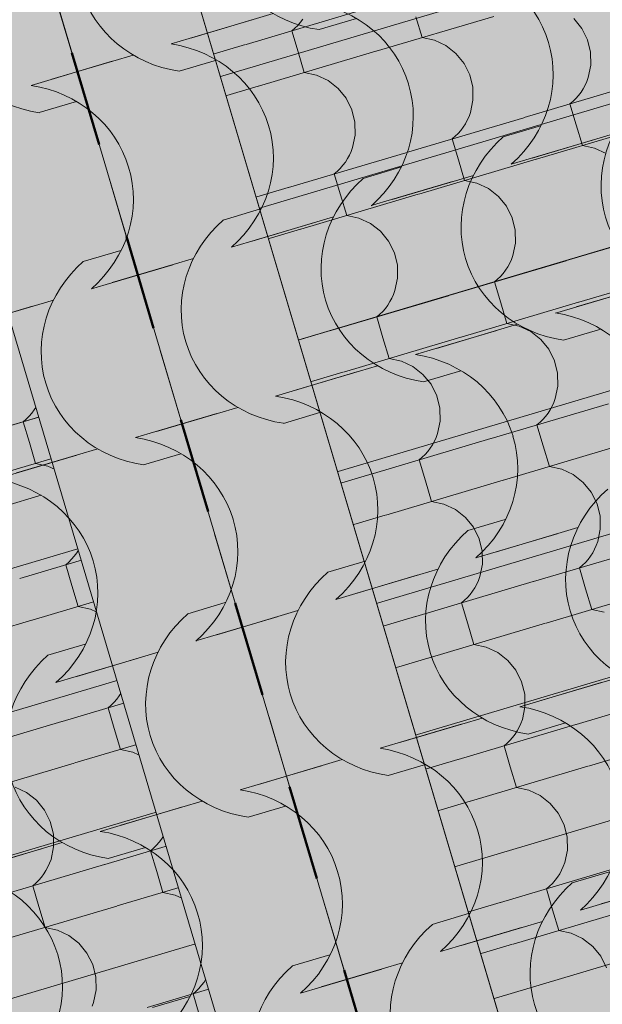
# Model space of a CAD drawing. Units: centimetres. Extents: x -13753 to 53205, y -62800 to -53093.
# Drawn here: x 12547 to 12612, y -54214 to -54105 of the extents above; entities that cross this region are included whole.
import ezdxf
from ezdxf.enums import TextEntityAlignment as Align

# ---------------------------------------------------------------- set-up
doc = ezdxf.new("R2010")
doc.units = ezdxf.units.CM
doc.header["$MEASUREMENT"] = 0
doc.set_wipeout_variables(frame=1)
doc.linetypes.add('Dashed', pattern=[21.166667, 10.583333, -10.583333])
doc.linetypes.add('Wipeout_Contour', pattern=[100, 0, -100])
for name, color, linetype, lineweight, true_color in [('0_Pen_No__89', 7, 'Continuous', 50, 0xa80f02), ('0_Pen_No__9', 7, 'Continuous', 13, 0xa80f02), ('ARCHICAD Zone Stamps_Pen_No__209', 7, 'Continuous', 5, 0xa80f02), ('Arh_O_Crtez Filovi_Pen_No__5', 7, 'Continuous', 13, 0xcccccc), ('Arh_O_Zone_NETO_Pen_No__5', 7, 'Continuous', 13, 0xcccccc)]:
    doc.layers.add(name, color=color, linetype=linetype, lineweight=lineweight, true_color=true_color)
for name, color, linetype, lineweight in [('Arh_O_Crtez Filovi_Pen_No__6', 255, 'Continuous', 13), ('Arh_O_S_Krov_Pen_No__1', 7, 'Continuous', 13), ('Arh_O_S_Zidovi fasadni_Pen_No__1', 7, 'Continuous', 13), ('R_Pen_No__1', 7, 'Continuous', 13)]:
    doc.layers.add(name, color=color, linetype=linetype, lineweight=lineweight)
for name, color, linetype in [('Arh_O_S_Krov', 7, 'Continuous'), ('Arh_O_S_Zidovi fasadni', 7, 'Continuous'), ('Arh_O_Zone_NETO', 7, 'Continuous'), ('R', 7, 'Continuous')]:
    doc.layers.add(name, color=color, linetype=linetype)
doc.styles.add('GENERATED_STYLE_1', font='arialbd.ttf')
doc.styles.add('GENERATED_STYLE_2', font='arial.ttf')

# ---------------------------------------------------------------- blocks, each defined once
blk = doc.blocks.new('*X130', base_point=(23670.96, 0))
at = {"layer": 'Arh_O_S_Krov_Pen_No__1', "color": 7, "linetype": 'Continuous', "lineweight": 13}
for p, q in [((12552.59, -54105.73), (12551.7, -54104.63)), ((12566.62, -54105.93), (12566.59, -54104.51)), ((12572.28, -54107.86), (12585.27, -54104.01)), ((12586.68, -54108.6), (12599.67, -54104.75)), ((12591.07, -54104.79), (12591.75, -54107.1)), ((12553.22, -54107), (12552.59, -54105.73)), ((12566.33, -54107.31), (12566.62, -54105.93)), ((12577.69, -54106.07), (12578, -54105.75)), ((12578, -54105.75), (12578.3, -54105.41)), ((12578.3, -54105.41), (12578.57, -54105.05)), ((12609.42, -54106.08), (12608.53, -54104.98)), ((12553.56, -54108.38), (12553.22, -54107)), ((12577.35, -54106.36), (12577.69, -54106.07)), ((12577.35, -54106.36), (12578.03, -54108.66)), ((12610.05, -54107.35), (12609.42, -54106.08)), ((12559.25, -54111.73), (12572.23, -54107.88)), ((12565.78, -54108.54), (12565.99, -54108.15)), ((12565.99, -54108.15), (12566.18, -54107.74)), ((12566.18, -54107.74), (12566.33, -54107.31)), ((12593.11, -54107.39), (12591.75, -54107.1)), ((12594.38, -54107.98), (12593.11, -54107.39)), ((12595.49, -54108.85), (12594.38, -54107.98)), ((12610.39, -54108.73), (12610.05, -54107.35)), ((12553.58, -54109.8), (12553.56, -54108.38)), ((12565.26, -54109.28), (12565.53, -54108.92)), ((12565.53, -54108.92), (12565.78, -54108.54)), ((12573.65, -54112.47), (12586.63, -54108.61)), ((12578.03, -54108.66), (12578.71, -54110.96)), ((12596.39, -54109.95), (12595.49, -54108.85)), ((12610.42, -54110.14), (12610.39, -54108.73)), ((12553.3, -54111.18), (12553.58, -54109.8)), ((12564.31, -54110.23), (12564.65, -54109.94)), ((12564.31, -54110.23), (12565, -54112.53)), ((12564.65, -54109.94), (12564.97, -54109.62)), ((12564.97, -54109.62), (12565.26, -54109.28)), ((12597.02, -54111.22), (12596.39, -54109.95)), ((12610.13, -54111.53), (12610.42, -54110.14)), ((12553.14, -54111.6), (12553.3, -54111.18)), ((12580.08, -54111.25), (12578.71, -54110.96)), ((12581.35, -54111.85), (12580.08, -54111.25)), ((12597.36, -54112.6), (12597.02, -54111.22)), ((12546.21, -54115.6), (12559.2, -54111.74)), ((12552.5, -54112.79), (12552.74, -54112.41)), ((12552.74, -54112.41), (12552.96, -54112.02)), ((12552.96, -54112.02), (12553.14, -54111.6)), ((12560.61, -54116.34), (12573.6, -54112.48)), ((12582.46, -54112.72), (12581.35, -54111.85)), ((12603.04, -54115.95), (12616.03, -54112.09)), ((12609.57, -54112.76), (12609.79, -54112.36)), ((12609.79, -54112.36), (12609.97, -54111.95)), ((12609.97, -54111.95), (12610.13, -54111.53)), ((12551.62, -54113.8), (12551.94, -54113.49)), ((12551.94, -54113.49), (12552.23, -54113.15)), ((12552.23, -54113.15), (12552.5, -54112.79)), ((12565, -54112.53), (12565.68, -54114.83)), ((12583.35, -54113.81), (12582.46, -54112.72)), ((12597.38, -54114.01), (12597.36, -54112.6)), ((12608.77, -54113.84), (12609.06, -54113.5)), ((12609.06, -54113.5), (12609.33, -54113.14)), ((12609.33, -54113.14), (12609.57, -54112.76)), ((12551.28, -54114.09), (12551.62, -54113.8)), ((12551.28, -54114.09), (12551.96, -54116.4)), ((12583.98, -54115.08), (12583.35, -54113.81)), ((12597.1, -54115.4), (12597.38, -54114.01)), ((12608.11, -54114.44), (12608.45, -54114.15)), ((12608.11, -54114.44), (12608.79, -54116.74)), ((12608.45, -54114.15), (12608.77, -54113.84)), ((12567.04, -54115.12), (12565.68, -54114.83)), ((12568.31, -54115.72), (12567.04, -54115.12)), ((12569.42, -54116.58), (12568.31, -54115.72)), ((12584.32, -54116.46), (12583.98, -54115.08)), ((12596.94, -54115.82), (12597.1, -54115.4)), ((12547.58, -54120.2), (12560.57, -54116.35)), ((12551.96, -54116.4), (12552.65, -54118.7)), ((12570.32, -54117.68), (12569.42, -54116.58)), ((12584.35, -54117.88), (12584.32, -54116.46)), ((12590.01, -54119.81), (12603, -54115.96)), ((12596.3, -54117.01), (12596.54, -54116.63)), ((12596.54, -54116.63), (12596.75, -54116.23)), ((12596.75, -54116.23), (12596.94, -54115.82)), ((12604.41, -54120.55), (12617.4, -54116.7)), ((12608.79, -54116.74), (12609.48, -54119.05)), ((12570.95, -54118.95), (12570.32, -54117.68)), ((12584.06, -54119.26), (12584.35, -54117.88)), ((12595.42, -54118.02), (12595.73, -54117.7)), ((12595.73, -54117.7), (12596.03, -54117.36)), ((12596.03, -54117.36), (12596.3, -54117.01)), ((12554.01, -54118.99), (12552.65, -54118.7)), ((12555.28, -54119.58), (12554.01, -54118.99)), ((12571.29, -54120.33), (12570.95, -54118.95)), ((12595.08, -54118.31), (12595.42, -54118.02)), ((12595.08, -54118.31), (12595.76, -54120.61)), ((12556.39, -54120.45), (12555.28, -54119.58)), ((12576.97, -54123.68), (12589.96, -54119.83)), ((12583.5, -54120.49), (12583.72, -54120.1)), ((12583.72, -54120.1), (12583.9, -54119.69)), ((12583.9, -54119.69), (12584.06, -54119.26)), ((12610.84, -54119.34), (12609.48, -54119.05)), ((12612.11, -54119.93), (12610.84, -54119.34)), ((12534.54, -54124.07), (12547.53, -54120.22)), ((12557.28, -54121.55), (12556.39, -54120.45)), ((12571.31, -54121.75), (12571.29, -54120.33)), ((12582.99, -54121.23), (12583.26, -54120.87)), ((12583.26, -54120.87), (12583.5, -54120.49)), ((12591.38, -54124.42), (12604.36, -54120.56)), ((12595.76, -54120.61), (12596.44, -54122.91)), ((12557.92, -54122.82), (12557.28, -54121.55)), ((12571.03, -54123.13), (12571.31, -54121.75)), ((12582.04, -54122.18), (12582.38, -54121.89)), ((12582.04, -54122.18), (12582.73, -54124.48)), ((12582.38, -54121.89), (12582.7, -54121.57)), ((12582.7, -54121.57), (12582.99, -54121.23)), ((12558.25, -54124.2), (12557.92, -54122.82)), ((12570.87, -54123.55), (12571.03, -54123.13)), ((12597.81, -54123.2), (12596.44, -54122.91)), ((12599.08, -54123.8), (12597.81, -54123.2)), ((12558.28, -54125.62), (12558.25, -54124.2)), ((12563.94, -54127.55), (12576.93, -54123.69)), ((12570.23, -54124.74), (12570.47, -54124.36)), ((12570.47, -54124.36), (12570.68, -54123.97)), ((12570.68, -54123.97), (12570.87, -54123.55)), ((12578.34, -54128.29), (12591.33, -54124.43)), ((12582.73, -54124.48), (12583.41, -54126.78)), ((12600.19, -54124.67), (12599.08, -54123.8)), ((12569.35, -54125.75), (12569.66, -54125.44)), ((12569.66, -54125.44), (12569.96, -54125.1)), ((12569.96, -54125.1), (12570.23, -54124.74)), ((12601.08, -54125.76), (12600.19, -54124.67)), ((12557.99, -54127), (12558.28, -54125.62)), ((12569.01, -54126.04), (12569.35, -54125.75)), ((12569.01, -54126.04), (12569.69, -54128.35)), ((12601.71, -54127.03), (12601.08, -54125.76)), ((12550.91, -54131.42), (12563.89, -54127.56)), ((12557.65, -54127.83), (12557.84, -54127.42)), ((12557.84, -54127.42), (12557.99, -54127)), ((12584.77, -54127.07), (12583.41, -54126.78)), ((12586.04, -54127.67), (12584.77, -54127.07)), ((12587.15, -54128.53), (12586.04, -54127.67)), ((12602.05, -54128.41), (12601.71, -54127.03)), ((12556.92, -54128.97), (12557.19, -54128.61)), ((12557.19, -54128.61), (12557.44, -54128.23)), ((12557.44, -54128.23), (12557.65, -54127.83)), ((12565.31, -54132.15), (12578.29, -54128.3)), ((12569.69, -54128.35), (12570.37, -54130.65)), ((12588.05, -54129.63), (12587.15, -54128.53)), ((12602.08, -54129.83), (12602.05, -54128.41)), ((12607.74, -54131.76), (12620.73, -54127.91)), ((12555.97, -54129.91), (12556.31, -54129.62)), ((12555.97, -54129.91), (12556.66, -54132.22)), ((12556.31, -54129.62), (12556.63, -54129.31)), ((12556.63, -54129.31), (12556.92, -54128.97)), ((12588.68, -54130.9), (12588.05, -54129.63)), ((12601.79, -54131.21), (12602.08, -54129.83)), ((12571.74, -54130.94), (12570.37, -54130.65)), ((12573.01, -54131.53), (12571.74, -54130.94)), ((12589.02, -54132.28), (12588.68, -54130.9)), ((12537.87, -54135.28), (12550.86, -54131.43)), ((12574.12, -54132.4), (12573.01, -54131.53)), ((12594.7, -54135.63), (12607.69, -54131.78)), ((12601.23, -54132.44), (12601.45, -54132.05)), ((12601.45, -54132.05), (12601.63, -54131.64)), ((12601.63, -54131.64), (12601.79, -54131.21)), ((12552.27, -54136.02), (12565.26, -54132.17)), ((12556.66, -54132.22), (12557.34, -54134.52)), ((12575.01, -54133.5), (12574.12, -54132.4)), ((12589.04, -54133.7), (12589.02, -54132.28)), ((12600.43, -54133.52), (12600.72, -54133.18)), ((12600.72, -54133.18), (12600.99, -54132.82)), ((12600.99, -54132.82), (12601.23, -54132.44)), ((12609.1, -54136.37), (12622.09, -54132.51)), ((12575.64, -54134.77), (12575.01, -54133.5)), ((12588.75, -54135.08), (12589.04, -54133.7)), ((12599.77, -54134.13), (12600.11, -54133.84)), ((12599.77, -54134.13), (12600.45, -54136.43)), ((12600.11, -54133.84), (12600.43, -54133.52)), ((12558.7, -54134.81), (12557.34, -54134.52)), ((12559.97, -54135.4), (12558.7, -54134.81)), ((12575.98, -54136.15), (12575.64, -54134.77)), ((12588.6, -54135.51), (12588.75, -54135.08)), ((12539.24, -54139.89), (12552.23, -54136.04)), ((12561.08, -54136.27), (12559.97, -54135.4)), ((12561.98, -54137.37), (12561.08, -54136.27)), ((12576.01, -54137.57), (12575.98, -54136.15)), ((12581.67, -54139.5), (12594.66, -54135.65)), ((12587.96, -54136.69), (12588.2, -54136.31)), ((12588.2, -54136.31), (12588.41, -54135.92)), ((12588.41, -54135.92), (12588.6, -54135.51)), ((12596.07, -54140.24), (12609.06, -54136.38)), ((12600.45, -54136.43), (12601.14, -54138.73)), ((12562.61, -54138.64), (12561.98, -54137.37)), ((12587.08, -54137.7), (12587.39, -54137.39)), ((12587.39, -54137.39), (12587.69, -54137.05)), ((12587.69, -54137.05), (12587.96, -54136.69)), ((12562.95, -54140.02), (12562.61, -54138.64)), ((12575.72, -54138.95), (12576.01, -54137.57)), ((12586.74, -54138), (12587.08, -54137.7)), ((12586.74, -54138), (12587.42, -54140.3)), ((12548.05, -54140.14), (12546.94, -54139.27)), ((12568.63, -54143.37), (12581.62, -54139.51)), ((12575.38, -54139.78), (12575.56, -54139.37)), ((12575.56, -54139.37), (12575.72, -54138.95)), ((12602.5, -54139.02), (12601.14, -54138.73)), ((12603.77, -54139.62), (12602.5, -54139.02)), ((12604.88, -54140.49), (12603.77, -54139.62)), ((12548.94, -54141.24), (12548.05, -54140.14)), ((12562.97, -54141.43), (12562.95, -54140.02)), ((12574.65, -54140.92), (12574.92, -54140.56)), ((12574.92, -54140.56), (12575.16, -54140.18)), ((12575.16, -54140.18), (12575.38, -54139.78)), ((12583.04, -54144.1), (12596.02, -54140.25)), ((12587.42, -54140.3), (12588.1, -54142.6)), ((12605.77, -54141.58), (12604.88, -54140.49)), ((12549.57, -54142.51), (12548.94, -54141.24)), ((12562.69, -54142.82), (12562.97, -54141.43)), ((12573.7, -54141.86), (12574.04, -54141.57)), ((12573.7, -54141.86), (12574.38, -54144.17)), ((12574.04, -54141.57), (12574.36, -54141.26)), ((12574.36, -54141.26), (12574.65, -54140.92)), ((12606.41, -54142.85), (12605.77, -54141.58)), ((12549.91, -54143.88), (12549.57, -54142.51)), ((12562.53, -54143.24), (12562.69, -54142.82)), ((12589.47, -54142.89), (12588.1, -54142.6)), ((12590.74, -54143.49), (12589.47, -54142.89)), ((12606.74, -54144.23), (12606.41, -54142.85)), ((12549.94, -54145.3), (12549.91, -54143.88)), ((12555.6, -54147.23), (12568.59, -54143.38)), ((12561.89, -54144.43), (12562.13, -54144.05)), ((12562.13, -54144.05), (12562.34, -54143.65)), ((12562.34, -54143.65), (12562.53, -54143.24)), ((12591.85, -54144.35), (12590.74, -54143.49)), ((12561.01, -54145.44), (12561.32, -54145.12)), ((12561.32, -54145.12), (12561.62, -54144.79)), ((12561.62, -54144.79), (12561.89, -54144.43)), ((12570, -54147.97), (12582.99, -54144.12)), ((12574.38, -54144.17), (12575.07, -54146.47)), ((12592.74, -54145.45), (12591.85, -54144.35)), ((12606.77, -54145.65), (12606.74, -54144.23)), ((12549.65, -54146.68), (12549.94, -54145.3)), ((12560.67, -54145.73), (12561.01, -54145.44)), ((12560.67, -54145.73), (12561.35, -54148.03)), ((12593.37, -54146.72), (12592.74, -54145.45)), ((12606.48, -54147.03), (12606.77, -54145.65)), ((12542.57, -54151.1), (12555.55, -54147.25)), ((12549.31, -54147.52), (12549.5, -54147.11)), ((12549.5, -54147.11), (12549.65, -54146.68)), ((12576.43, -54146.76), (12575.07, -54146.47)), ((12577.7, -54147.35), (12576.43, -54146.76)), ((12578.81, -54148.22), (12577.7, -54147.35)), ((12593.71, -54148.1), (12593.37, -54146.72)), ((12606.33, -54147.46), (12606.48, -54147.03)), ((12548.58, -54148.65), (12548.85, -54148.29)), ((12548.85, -54148.29), (12549.09, -54147.92)), ((12549.09, -54147.92), (12549.31, -54147.52)), ((12556.97, -54151.84), (12569.95, -54147.99)), ((12561.35, -54148.03), (12562.03, -54150.34)), ((12579.71, -54149.32), (12578.81, -54148.22)), ((12593.74, -54149.52), (12593.71, -54148.1)), ((12599.4, -54151.45), (12612.38, -54147.6)), ((12605.68, -54148.64), (12605.93, -54148.26)), ((12605.93, -54148.26), (12606.14, -54147.87)), ((12606.14, -54147.87), (12606.33, -54147.46)), ((12547.63, -54149.6), (12547.97, -54149.31)), ((12547.97, -54149.31), (12548.29, -54148.99)), ((12548.29, -54148.99), (12548.58, -54148.65)), ((12580.34, -54150.59), (12579.71, -54149.32)), ((12593.45, -54150.9), (12593.74, -54149.52)), ((12604.8, -54149.65), (12605.12, -54149.34)), ((12605.12, -54149.34), (12605.42, -54149)), ((12605.42, -54149), (12605.68, -54148.64)), ((12547.63, -54149.6), (12548.32, -54151.9)), ((12563.4, -54150.63), (12562.03, -54150.34)), ((12564.67, -54151.22), (12563.4, -54150.63)), ((12580.67, -54151.97), (12580.34, -54150.59)), ((12604.46, -54149.95), (12604.8, -54149.65)), ((12604.46, -54149.95), (12605.15, -54152.25)), ((12565.78, -54152.09), (12564.67, -54151.22)), ((12586.36, -54155.32), (12599.35, -54151.46)), ((12593.11, -54151.73), (12593.29, -54151.32)), ((12593.29, -54151.32), (12593.45, -54150.9)), ((12543.93, -54155.71), (12556.92, -54151.85)), ((12548.32, -54151.9), (12549, -54154.2)), ((12566.67, -54153.19), (12565.78, -54152.09)), ((12580.7, -54153.38), (12580.67, -54151.97)), ((12592.38, -54152.87), (12592.65, -54152.51)), ((12592.65, -54152.51), (12592.89, -54152.13)), ((12592.89, -54152.13), (12593.11, -54151.73)), ((12600.76, -54156.05), (12613.75, -54152.2)), ((12605.15, -54152.25), (12605.83, -54154.55)), ((12567.3, -54154.46), (12566.67, -54153.19)), ((12580.41, -54154.77), (12580.7, -54153.38)), ((12591.43, -54153.81), (12591.77, -54153.52)), ((12591.43, -54153.81), (12592.11, -54156.12)), ((12591.77, -54153.52), (12592.09, -54153.21)), ((12592.09, -54153.21), (12592.38, -54152.87)), ((12550.36, -54154.49), (12549, -54154.2)), ((12551.63, -54155.09), (12550.36, -54154.49)), ((12567.64, -54155.84), (12567.3, -54154.46)), ((12580.26, -54155.19), (12580.41, -54154.77)), ((12607.2, -54154.84), (12605.83, -54154.55)), ((12608.47, -54155.44), (12607.2, -54154.84)), ((12552.74, -54155.96), (12551.63, -54155.09)), ((12553.64, -54157.05), (12552.74, -54155.96)), ((12567.67, -54157.25), (12567.64, -54155.84)), ((12573.33, -54159.19), (12586.32, -54155.33)), ((12579.62, -54156.38), (12579.86, -54156)), ((12579.86, -54156), (12580.07, -54155.6)), ((12580.07, -54155.6), (12580.26, -54155.19)), ((12587.73, -54159.92), (12600.72, -54156.07)), ((12609.58, -54156.3), (12608.47, -54155.44)), ((12554.27, -54158.32), (12553.64, -54157.05)), ((12578.73, -54157.39), (12579.05, -54157.08)), ((12579.05, -54157.08), (12579.35, -54156.74)), ((12579.35, -54156.74), (12579.62, -54156.38)), ((12592.11, -54156.12), (12592.8, -54158.42)), ((12610.47, -54157.4), (12609.58, -54156.3)), ((12567.38, -54158.64), (12567.67, -54157.25)), ((12578.39, -54157.68), (12578.73, -54157.39)), ((12578.39, -54157.68), (12579.08, -54159.98)), ((12611.1, -54158.67), (12610.47, -54157.4)), ((12554.61, -54159.7), (12554.27, -54158.32)), ((12560.29, -54163.05), (12573.28, -54159.2)), ((12567.04, -54159.47), (12567.22, -54159.06)), ((12567.22, -54159.06), (12567.38, -54158.64)), ((12594.16, -54158.71), (12592.8, -54158.42)), ((12595.43, -54159.3), (12594.16, -54158.71)), ((12596.54, -54160.17), (12595.43, -54159.3)), ((12611.44, -54160.05), (12611.1, -54158.67)), ((12554.63, -54161.12), (12554.61, -54159.7)), ((12566.31, -54160.6), (12566.58, -54160.24)), ((12566.58, -54160.24), (12566.82, -54159.87)), ((12566.82, -54159.87), (12567.04, -54159.47)), ((12574.69, -54163.79), (12587.68, -54159.94)), ((12579.08, -54159.98), (12579.76, -54162.29)), ((12597.43, -54161.27), (12596.54, -54160.17)), ((12611.46, -54161.47), (12611.44, -54160.05)), ((12554.35, -54162.5), (12554.63, -54161.12)), ((12565.36, -54161.55), (12565.7, -54161.26)), ((12565.7, -54161.26), (12566.02, -54160.94)), ((12566.02, -54160.94), (12566.31, -54160.6)), ((12598.07, -54162.54), (12597.43, -54161.27)), ((12611.18, -54162.85), (12611.46, -54161.47)), ((12554.19, -54162.93), (12554.35, -54162.5)), ((12565.36, -54161.55), (12566.04, -54163.85)), ((12581.13, -54162.58), (12579.76, -54162.29)), ((12582.4, -54163.17), (12581.13, -54162.58)), ((12598.4, -54163.92), (12598.07, -54162.54)), ((12547.26, -54166.92), (12560.25, -54163.07)), ((12553.79, -54163.73), (12554, -54163.34)), ((12554, -54163.34), (12554.19, -54162.93)), ((12583.51, -54164.04), (12582.4, -54163.17)), ((12604.09, -54167.27), (12617.08, -54163.41)), ((12610.62, -54164.08), (12610.84, -54163.69)), ((12610.84, -54163.69), (12611.02, -54163.27)), ((12611.02, -54163.27), (12611.18, -54162.85)), ((12552.98, -54164.81), (12553.28, -54164.47)), ((12553.28, -54164.47), (12553.55, -54164.11)), ((12553.55, -54164.11), (12553.79, -54163.73)), ((12561.66, -54167.66), (12574.65, -54163.8)), ((12566.04, -54163.85), (12566.73, -54166.15)), ((12584.4, -54165.14), (12583.51, -54164.04)), ((12598.43, -54165.33), (12598.4, -54163.92)), ((12610.11, -54164.82), (12610.38, -54164.46)), ((12610.38, -54164.46), (12610.62, -54164.08)), ((12552.33, -54165.42), (12552.67, -54165.13)), ((12552.33, -54165.42), (12553.01, -54167.72)), ((12552.67, -54165.13), (12552.98, -54164.81)), ((12585.03, -54166.41), (12584.4, -54165.14)), ((12598.14, -54166.72), (12598.43, -54165.33)), ((12609.16, -54165.76), (12609.5, -54165.47)), ((12609.16, -54165.76), (12609.84, -54168.07)), ((12609.5, -54165.47), (12609.81, -54165.16)), ((12609.81, -54165.16), (12610.11, -54164.82)), ((12568.09, -54166.44), (12566.73, -54166.15)), ((12569.36, -54167.04), (12568.09, -54166.44)), ((12585.37, -54167.79), (12585.03, -54166.41)), ((12597.99, -54167.14), (12598.14, -54166.72)), ((12548.63, -54171.53), (12561.61, -54167.67)), ((12553.01, -54167.72), (12553.69, -54170.02)), ((12570.47, -54167.91), (12569.36, -54167.04)), ((12571.37, -54169), (12570.47, -54167.91)), ((12585.39, -54169.2), (12585.37, -54167.79)), ((12591.06, -54171.14), (12604.04, -54167.28)), ((12597.34, -54168.33), (12597.59, -54167.95)), ((12597.59, -54167.95), (12597.8, -54167.55)), ((12597.8, -54167.55), (12597.99, -54167.14)), ((12605.46, -54171.87), (12618.44, -54168.02)), ((12572, -54170.27), (12571.37, -54169)), ((12596.46, -54169.34), (12596.78, -54169.03)), ((12596.78, -54169.03), (12597.07, -54168.69)), ((12597.07, -54168.69), (12597.34, -54168.33)), ((12609.84, -54168.07), (12610.52, -54170.37)), ((12555.06, -54170.31), (12553.69, -54170.02)), ((12585.11, -54170.59), (12585.39, -54169.2)), ((12596.12, -54169.63), (12596.46, -54169.34)), ((12596.12, -54169.63), (12596.81, -54171.93)), ((12556.33, -54170.91), (12555.06, -54170.31)), ((12557.44, -54171.77), (12556.33, -54170.91)), ((12572.33, -54171.65), (12572, -54170.27)), ((12578.02, -54175), (12591.01, -54171.15)), ((12584.77, -54171.42), (12584.95, -54171.01)), ((12584.95, -54171.01), (12585.11, -54170.59)), ((12611.89, -54170.66), (12610.52, -54170.37)), ((12535.59, -54175.39), (12548.58, -54171.54)), ((12558.33, -54172.87), (12557.44, -54171.77)), ((12572.36, -54173.07), (12572.33, -54171.65)), ((12584.04, -54172.55), (12584.31, -54172.2)), ((12584.31, -54172.2), (12584.55, -54171.82)), ((12584.55, -54171.82), (12584.77, -54171.42)), ((12592.42, -54175.74), (12605.41, -54171.89)), ((12596.81, -54171.93), (12597.49, -54174.24)), ((12558.96, -54174.14), (12558.33, -54172.87)), ((12572.07, -54174.45), (12572.36, -54173.07)), ((12583.09, -54173.5), (12583.43, -54173.21)), ((12583.09, -54173.5), (12583.77, -54175.8)), ((12583.43, -54173.21), (12583.75, -54172.89)), ((12583.75, -54172.89), (12584.04, -54172.55)), ((12559.3, -54175.52), (12558.96, -54174.14)), ((12571.92, -54174.88), (12572.07, -54174.45)), ((12598.85, -54174.53), (12597.49, -54174.24)), ((12600.12, -54175.12), (12598.85, -54174.53)), ((12559.33, -54176.94), (12559.3, -54175.52)), ((12564.99, -54178.87), (12577.97, -54175.02)), ((12571.52, -54175.68), (12571.73, -54175.29)), ((12571.73, -54175.29), (12571.92, -54174.88)), ((12601.23, -54175.99), (12600.12, -54175.12)), ((12570.39, -54177.08), (12570.71, -54176.76)), ((12570.71, -54176.76), (12571.01, -54176.42)), ((12571.01, -54176.42), (12571.27, -54176.06)), ((12571.27, -54176.06), (12571.52, -54175.68)), ((12579.39, -54179.61), (12592.38, -54175.75)), ((12583.77, -54175.8), (12584.46, -54178.1)), ((12602.13, -54177.09), (12601.23, -54175.99)), ((12559.04, -54178.32), (12559.33, -54176.94)), ((12570.05, -54177.37), (12570.39, -54177.08)), ((12570.05, -54177.37), (12570.74, -54179.67)), ((12602.76, -54178.36), (12602.13, -54177.09)), ((12551.95, -54182.74), (12564.94, -54178.89)), ((12558.7, -54179.16), (12558.88, -54178.75)), ((12558.88, -54178.75), (12559.04, -54178.32)), ((12585.82, -54178.4), (12584.46, -54178.1)), ((12587.09, -54178.99), (12585.82, -54178.4)), ((12603.1, -54179.74), (12602.76, -54178.36)), ((12557.97, -54180.29), (12558.24, -54179.93)), ((12558.24, -54179.93), (12558.48, -54179.55)), ((12558.48, -54179.55), (12558.7, -54179.16)), ((12566.35, -54183.48), (12579.34, -54179.62)), ((12570.74, -54179.67), (12571.42, -54181.97)), ((12588.2, -54179.86), (12587.09, -54178.99)), ((12589.09, -54180.95), (12588.2, -54179.86)), ((12603.12, -54181.15), (12603.1, -54179.74)), ((12608.78, -54183.09), (12621.77, -54179.23)), ((12557.02, -54181.24), (12557.36, -54180.94)), ((12557.36, -54180.94), (12557.68, -54180.63)), ((12557.68, -54180.63), (12557.97, -54180.29)), ((12589.73, -54182.22), (12589.09, -54180.95)), ((12557.02, -54181.24), (12557.7, -54183.54)), ((12572.79, -54182.26), (12571.42, -54181.97)), ((12602.84, -54182.54), (12603.12, -54181.15)), ((12538.92, -54186.61), (12551.91, -54182.75)), ((12574.06, -54182.86), (12572.79, -54182.26)), ((12575.17, -54183.73), (12574.06, -54182.86)), ((12590.06, -54183.6), (12589.73, -54182.22)), ((12595.75, -54186.95), (12608.74, -54183.1)), ((12602.49, -54183.37), (12602.68, -54182.96)), ((12602.68, -54182.96), (12602.84, -54182.54)), ((12553.32, -54187.34), (12566.31, -54183.49)), ((12557.7, -54183.54), (12558.39, -54185.84)), ((12576.06, -54184.82), (12575.17, -54183.73)), ((12590.09, -54185.02), (12590.06, -54183.6)), ((12601.77, -54184.51), (12602.04, -54184.15)), ((12602.04, -54184.15), (12602.28, -54183.77)), ((12602.28, -54183.77), (12602.49, -54183.37)), ((12610.15, -54187.69), (12623.14, -54183.84)), ((12576.69, -54186.09), (12576.06, -54184.82)), ((12589.8, -54186.4), (12590.09, -54185.02)), ((12600.82, -54185.45), (12601.16, -54185.16)), ((12600.82, -54185.45), (12601.5, -54187.75)), ((12601.16, -54185.16), (12601.47, -54184.84)), ((12601.47, -54184.84), (12601.77, -54184.51)), ((12559.75, -54186.13), (12558.39, -54185.84)), ((12561.02, -54186.73), (12559.75, -54186.13)), ((12577.03, -54187.47), (12576.69, -54186.09)), ((12589.65, -54186.83), (12589.8, -54186.4)), ((12540.28, -54191.21), (12553.27, -54187.36)), ((12562.13, -54187.59), (12561.02, -54186.73)), ((12563.02, -54188.69), (12562.13, -54187.59)), ((12577.05, -54188.89), (12577.03, -54187.47)), ((12582.72, -54190.82), (12595.7, -54186.97)), ((12589, -54188.01), (12589.25, -54187.64)), ((12589.25, -54187.64), (12589.46, -54187.24)), ((12589.46, -54187.24), (12589.65, -54186.83)), ((12563.66, -54189.96), (12563.02, -54188.69)), ((12588.12, -54189.03), (12588.44, -54188.71)), ((12588.44, -54188.71), (12588.73, -54188.37)), ((12588.73, -54188.37), (12589, -54188.01)), ((12597.12, -54191.56), (12610.1, -54187.71)), ((12601.5, -54187.75), (12602.18, -54190.06)), ((12576.77, -54190.27), (12577.05, -54188.89)), ((12587.78, -54189.32), (12588.12, -54189.03)), ((12587.78, -54189.32), (12588.47, -54191.62)), ((12547.99, -54190.59), (12546.72, -54190)), ((12549.1, -54191.46), (12547.99, -54190.59)), ((12563.99, -54191.34), (12563.66, -54189.96)), ((12569.68, -54194.69), (12582.67, -54190.84)), ((12576.43, -54191.11), (12576.61, -54190.7)), ((12576.61, -54190.7), (12576.77, -54190.27)), ((12603.55, -54190.35), (12602.18, -54190.06)), ((12604.82, -54190.94), (12603.55, -54190.35)), ((12549.99, -54192.56), (12549.1, -54191.46)), ((12564.02, -54192.76), (12563.99, -54191.34)), ((12575.7, -54192.24), (12575.97, -54191.88)), ((12575.97, -54191.88), (12576.21, -54191.5)), ((12576.21, -54191.5), (12576.43, -54191.11)), ((12584.08, -54195.43), (12597.07, -54191.57)), ((12588.47, -54191.62), (12589.15, -54193.92)), ((12605.93, -54191.81), (12604.82, -54190.94)), ((12606.82, -54192.91), (12605.93, -54191.81)), ((12550.62, -54193.83), (12549.99, -54192.56)), ((12563.73, -54194.14), (12564.02, -54192.76)), ((12574.75, -54193.19), (12575.09, -54192.89)), ((12575.09, -54192.89), (12575.41, -54192.58)), ((12575.41, -54192.58), (12575.7, -54192.24)), ((12607.45, -54194.18), (12606.82, -54192.91)), ((12550.96, -54195.21), (12550.62, -54193.83)), ((12563.58, -54194.56), (12563.73, -54194.14)), ((12574.75, -54193.19), (12575.43, -54195.49)), ((12590.51, -54194.21), (12589.15, -54193.92)), ((12607.79, -54195.55), (12607.45, -54194.18)), ((12550.99, -54196.62), (12550.96, -54195.21)), ((12556.65, -54198.56), (12569.63, -54194.7)), ((12563.18, -54195.37), (12563.39, -54194.97)), ((12563.39, -54194.97), (12563.58, -54194.56)), ((12591.78, -54194.81), (12590.51, -54194.21)), ((12592.89, -54195.68), (12591.78, -54194.81)), ((12562.37, -54196.45), (12562.66, -54196.11)), ((12562.66, -54196.11), (12562.93, -54195.75)), ((12562.93, -54195.75), (12563.18, -54195.37)), ((12571.05, -54199.29), (12584.04, -54195.44)), ((12575.43, -54195.49), (12576.11, -54197.79)), ((12593.79, -54196.77), (12592.89, -54195.68)), ((12607.82, -54196.97), (12607.79, -54195.55)), ((12550.7, -54198.01), (12550.99, -54196.62)), ((12561.71, -54197.05), (12562.05, -54196.76)), ((12561.71, -54197.05), (12562.4, -54199.36)), ((12562.05, -54196.76), (12562.37, -54196.45)), ((12594.42, -54198.04), (12593.79, -54196.77)), ((12607.53, -54198.35), (12607.82, -54196.97)), ((12550.36, -54198.84), (12550.54, -54198.43)), ((12550.54, -54198.43), (12550.7, -54198.01)), ((12577.48, -54198.08), (12576.11, -54197.79)), ((12578.75, -54198.68), (12577.48, -54198.08)), ((12594.76, -54199.42), (12594.42, -54198.04)), ((12607.37, -54198.78), (12607.53, -54198.35)), ((12543.61, -54202.43), (12556.6, -54198.57)), ((12549.63, -54199.98), (12549.9, -54199.62)), ((12549.9, -54199.62), (12550.14, -54199.24)), ((12550.14, -54199.24), (12550.36, -54198.84)), ((12558.01, -54203.16), (12571, -54199.31)), ((12562.4, -54199.36), (12563.08, -54201.66)), ((12579.86, -54199.54), (12578.75, -54198.68)), ((12580.75, -54200.64), (12579.86, -54199.54)), ((12594.78, -54200.84), (12594.76, -54199.42)), ((12600.44, -54202.77), (12613.43, -54198.92)), ((12606.73, -54199.96), (12606.97, -54199.59)), ((12606.97, -54199.59), (12607.19, -54199.19)), ((12607.19, -54199.19), (12607.37, -54198.78)), ((12548.68, -54200.92), (12549.02, -54200.63)), ((12549.02, -54200.63), (12549.34, -54200.31)), ((12549.34, -54200.31), (12549.63, -54199.98)), ((12581.38, -54201.91), (12580.75, -54200.64)), ((12605.85, -54200.98), (12606.17, -54200.66)), ((12606.17, -54200.66), (12606.46, -54200.32)), ((12606.46, -54200.32), (12606.73, -54199.96)), ((12548.68, -54200.92), (12549.36, -54203.22)), ((12564.45, -54201.95), (12563.08, -54201.66)), ((12594.5, -54202.22), (12594.78, -54200.84)), ((12605.51, -54201.27), (12605.85, -54200.98)), ((12605.51, -54201.27), (12606.19, -54203.57)), ((12565.71, -54202.54), (12564.45, -54201.95)), ((12566.82, -54203.41), (12565.71, -54202.54)), ((12581.72, -54203.29), (12581.38, -54201.91)), ((12587.41, -54206.64), (12600.4, -54202.79)), ((12594.15, -54203.06), (12594.34, -54202.65)), ((12594.34, -54202.65), (12594.5, -54202.22)), ((12544.98, -54207.03), (12557.97, -54203.18)), ((12549.36, -54203.22), (12550.05, -54205.53)), ((12567.72, -54204.51), (12566.82, -54203.41)), ((12581.75, -54204.71), (12581.72, -54203.29)), ((12593.43, -54204.19), (12593.7, -54203.83)), ((12593.7, -54203.83), (12593.94, -54203.45)), ((12593.94, -54203.45), (12594.15, -54203.06)), ((12601.81, -54207.38), (12614.8, -54203.52)), ((12606.19, -54203.57), (12606.88, -54205.87)), ((12568.35, -54205.78), (12567.72, -54204.51)), ((12581.46, -54206.09), (12581.75, -54204.71)), ((12592.48, -54205.14), (12592.82, -54204.85)), ((12592.82, -54204.85), (12593.13, -54204.53)), ((12593.13, -54204.53), (12593.43, -54204.19)), ((12551.41, -54205.82), (12550.05, -54205.53)), ((12552.68, -54206.41), (12551.41, -54205.82)), ((12568.69, -54207.16), (12568.35, -54205.78)), ((12581.31, -54206.51), (12581.46, -54206.09)), ((12592.48, -54205.14), (12593.16, -54207.44)), ((12608.24, -54206.16), (12606.88, -54205.87)), ((12609.51, -54206.76), (12608.24, -54206.16)), ((12553.79, -54207.28), (12552.68, -54206.41)), ((12568.71, -54208.57), (12568.69, -54207.16)), ((12574.37, -54210.51), (12587.36, -54206.65)), ((12580.9, -54207.32), (12581.12, -54206.93)), ((12581.12, -54206.93), (12581.31, -54206.51)), ((12610.62, -54207.63), (12609.51, -54206.76)), ((12554.68, -54208.38), (12553.79, -54207.28)), ((12580.1, -54208.4), (12580.39, -54208.06)), ((12580.39, -54208.06), (12580.66, -54207.7)), ((12580.66, -54207.7), (12580.9, -54207.32)), ((12588.78, -54211.24), (12601.76, -54207.39)), ((12593.16, -54207.44), (12593.84, -54209.74)), ((12611.52, -54208.72), (12610.62, -54207.63)), ((12555.32, -54209.65), (12554.68, -54208.38)), ((12568.43, -54209.96), (12568.71, -54208.57)), ((12579.44, -54209), (12579.78, -54208.71)), ((12579.44, -54209), (12580.13, -54211.31)), ((12579.78, -54208.71), (12580.1, -54208.4)), ((12612.15, -54209.99), (12611.52, -54208.72)), ((12555.65, -54211.03), (12555.32, -54209.65)), ((12561.34, -54214.38), (12574.33, -54210.52)), ((12568.08, -54210.79), (12568.27, -54210.38)), ((12568.27, -54210.38), (12568.43, -54209.96)), ((12595.21, -54210.03), (12593.84, -54209.74)), ((12596.48, -54210.63), (12595.21, -54210.03)), ((12555.68, -54212.44), (12555.65, -54211.03)), ((12567.36, -54211.93), (12567.63, -54211.57)), ((12567.63, -54211.57), (12567.87, -54211.19)), ((12567.87, -54211.19), (12568.08, -54210.79)), ((12575.74, -54215.11), (12588.73, -54211.26)), ((12580.13, -54211.31), (12580.81, -54213.61)), ((12597.59, -54211.49), (12596.48, -54210.63)), ((12598.48, -54212.59), (12597.59, -54211.49)), ((12555.39, -54213.83), (12555.68, -54212.44)), ((12566.41, -54212.87), (12566.75, -54212.58)), ((12566.75, -54212.58), (12567.06, -54212.27)), ((12567.06, -54212.27), (12567.36, -54211.93)), ((12599.11, -54213.86), (12598.48, -54212.59)), ((12566.41, -54212.87), (12567.09, -54215.17)), ((12582.17, -54213.9), (12580.81, -54213.61)), ((12555.24, -54214.25), (12555.39, -54213.83)), ((12583.44, -54214.49), (12582.17, -54213.9)), ((12599.45, -54215.24), (12599.11, -54213.86))]:
    blk.add_line(p, q, dxfattribs=at)
blk = doc.blocks.new('Roof_2_1', base_point=(12994.91, -53919.37))
at = {"layer": 'Arh_O_S_Krov', "color": 7, "linetype": 'Continuous', "lineweight": 13}
blk.add_blockref('*X130', (23670.96, 0), dxfattribs=at)
at = {"color": 254, "linetype": 'Wipeout_Contour', "lineweight": 0, "ltscale": 223998.365655}
blk.add_wipeout([(12649.83, -55059.67), (12366.77, -54105.76), (12306.82, -54123.55), (12589.88, -55077.46)], dxfattribs=at).dxf.layer = 'Arh_O_S_Krov'
blk = doc.blocks.new('Garderober_05_15_1', base_point=(12634.09, -54193.69))
at = {"layer": 'Arh_O_Zone_NETO_Pen_No__5', "linetype": 'Continuous', "lineweight": 13, "true_color": 0xcccccc}
h = blk.add_hatch(dxfattribs=at)
h.set_pattern_fill('PLANK_FLOOR_0001', color=254, style=0, pattern_type=2)
h.set_pattern_definition([(16.5275, (12785.788, -54205.748), (-4.324, 14.572), [])])
h.paths.add_polyline_path([(12712.61, -54039.71), (12494.91, -54104.31), (12546.1, -54276.82), (12849.96, -54186.69), (12798.8, -54014.12)])
at = {"layer": 'ARCHICAD Zone Stamps_Pen_No__209', "color": 14, "lineweight": 5, "true_color": 0xa80f02, "style": 'GENERATED_STYLE_1'}
for tag, p in [('ROOM_NUMBER', (12644.84, -54179.24)), ('DUMMY_849', (12650.68, -54194.35))]:
    blk.add_attdef(tag, text='', height=20, rotation=286.5275, dxfattribs=at).set_placement(p, align=Align.TOP_LEFT)
blk = doc.blocks.new('Wall_75_1', base_point=(12851.13, -55060.73))
at = {"color": 254, "linetype": 'Wipeout_Contour', "lineweight": 0, "ltscale": 222351.801619}
blk.add_wipeout([(12607.3, -54239), (12551.5, -54050.94), (12522.73, -54059.48), (12578.54, -54247.54)], dxfattribs=at).dxf.layer = 'Arh_O_S_Zidovi fasadni'
at = {"layer": 'Arh_O_S_Zidovi fasadni_Pen_No__1', "color": 7, "linetype": 'Continuous', "lineweight": 13, "flags": 128}
for points in [[(12680.94, -54487.16), (12551.5, -54050.94)], [(12522.73, -54059.48), (12578.54, -54247.54)]]:
    blk.add_lwpolyline(points, dxfattribs=at)
blk = doc.blocks.new('Wall_82_1', base_point=(12607.3, -54239))
at = {"color": 254, "linetype": 'Wipeout_Contour', "lineweight": 0, "ltscale": 222349.985003}
blk.add_wipeout([(12607.3, -54239), (12551.5, -54050.94), (12537.11, -54055.21), (12592.92, -54243.27)], dxfattribs=at).dxf.layer = 'R'
at = {"layer": 'R_Pen_No__1', "color": 7, "linetype": 'Continuous', "lineweight": 13, "flags": 128}
for points in [[(12607.3, -54239), (12551.5, -54050.94)], [(12537.11, -54055.21), (12592.92, -54243.27)]]:
    blk.add_lwpolyline(points, dxfattribs=at)
blk = doc.blocks.new('*X182', base_point=(23670.96, 0))
at = {"layer": 'Arh_O_Crtez Filovi_Pen_No__5', "color": 254, "linetype": 'Continuous', "lineweight": 13, "true_color": 0xcccccc}
for p, q in [((12575.27, -54104.44), (12566.28, -54107.11)), ((12572.97, -54105.13), (12563.98, -54107.8)), ((12584.49, -54104.99), (12580.35, -54106.21)), ((12559.79, -54109.04), (12550.8, -54111.71)), ((12557.48, -54109.72), (12548.49, -54112.39)), ((12569, -54109.58), (12564.87, -54110.81)), ((12553.52, -54114.18), (12549.39, -54115.4)), ((12604.86, -54116.86), (12600.72, -54118.09)), ((12612.91, -54117.75), (12603.92, -54120.42)), ((12610.61, -54118.43), (12601.62, -54121.1)), ((12589.37, -54121.45), (12585.24, -54122.68)), ((12595.13, -54123.03), (12586.13, -54125.69)), ((12597.43, -54122.34), (12588.44, -54125.01)), ((12573.89, -54126.05), (12569.76, -54127.28)), ((12579.64, -54127.62), (12570.65, -54130.29)), ((12581.95, -54126.94), (12572.96, -54129.61)), ((12558.41, -54130.64), (12554.27, -54131.87)), ((12566.46, -54131.53), (12557.47, -54134.2)), ((12564.16, -54132.22), (12555.17, -54134.88)), ((12617.8, -54134.22), (12608.81, -54136.88)), ((12615.5, -54134.9), (12606.5, -54137.57)), ((12550.98, -54136.13), (12541.99, -54138.79)), ((12548.67, -54136.81), (12539.68, -54139.48)), ((12600.01, -54139.49), (12591.02, -54142.16)), ((12602.32, -54138.81), (12593.33, -54141.48)), ((12611.53, -54139.35), (12607.4, -54140.58)), ((12584.53, -54144.09), (12575.54, -54146.76)), ((12586.83, -54143.4), (12577.84, -54146.07)), ((12596.05, -54143.95), (12591.92, -54145.18)), ((12571.35, -54148), (12562.36, -54150.67)), ((12569.04, -54148.68), (12560.05, -54151.35)), ((12580.56, -54148.54), (12576.43, -54149.77)), ((12555.87, -54152.59), (12546.88, -54155.26)), ((12553.56, -54153.28), (12544.57, -54155.95)), ((12565.08, -54153.14), (12560.95, -54154.36)), ((12549.6, -54157.73), (12545.46, -54158.96)), ((12600.93, -54160.42), (12596.8, -54161.64)), ((12608.99, -54161.3), (12600, -54163.97)), ((12606.69, -54161.99), (12597.7, -54164.66)), ((12585.45, -54165.01), (12581.32, -54166.24)), ((12591.2, -54166.58), (12582.21, -54169.25)), ((12593.51, -54165.9), (12584.52, -54168.57)), ((12569.97, -54169.6), (12565.83, -54170.83)), ((12575.72, -54171.18), (12566.73, -54173.84)), ((12578.02, -54170.49), (12569.03, -54173.16)), ((12554.48, -54174.2), (12550.35, -54175.43)), ((12562.54, -54175.09), (12553.55, -54177.76)), ((12560.24, -54175.77), (12551.24, -54178.44)), ((12613.88, -54177.77), (12604.89, -54180.44)), ((12611.57, -54178.45), (12602.58, -54181.12)), ((12596.09, -54183.05), (12587.1, -54185.72)), ((12598.39, -54182.37), (12589.4, -54185.03)), ((12607.61, -54182.91), (12603.48, -54184.14)), ((12580.61, -54187.64), (12571.61, -54190.31)), ((12582.91, -54186.96), (12573.92, -54189.63)), ((12592.13, -54187.5), (12587.99, -54188.73)), ((12567.43, -54191.55), (12558.44, -54194.22)), ((12565.12, -54192.24), (12556.13, -54194.91)), ((12576.64, -54192.1), (12572.51, -54193.33)), ((12551.94, -54196.15), (12542.95, -54198.82)), ((12549.64, -54196.83), (12540.65, -54199.5)), ((12561.16, -54196.69), (12557.03, -54197.92)), ((12612.5, -54199.38), (12608.36, -54200.6)), ((12620.55, -54200.26), (12611.56, -54202.93)), ((12618.25, -54200.95), (12609.26, -54203.62)), ((12597.01, -54203.97), (12592.88, -54205.2)), ((12605.07, -54204.86), (12596.08, -54207.53)), ((12602.76, -54205.54), (12593.77, -54208.21)), ((12581.53, -54208.57), (12577.4, -54209.79)), ((12587.28, -54210.14), (12578.29, -54212.81)), ((12589.59, -54209.45), (12580.59, -54212.12)), ((12566.04, -54213.16), (12561.91, -54214.39))]:
    blk.add_line(p, q, dxfattribs=at)
for centre, major_axis, start_param, end_param in [((12583.05, -54093.18), (13.53, 4.01), 2.032978, 4.250207), ((12567.57, -54097.77), (13.53, 4.01), 2.032978, 4.250207), ((12552.08, -54102.37), (13.53, 4.01), 2.032978, 4.250207), ((12592.1, -54111.73), (13.64, 4.05), 0.002976, 1.099758), ((12576.62, -54116.32), (13.64, 4.05), 0.002976, 1.099758), ((12561.14, -54120.92), (13.64, 4.05), 0.002976, 1.099758), ((12592.38, -54111.72), (13.38, 3.97), 5.171595, 6.292042), ((12545.65, -54125.51), (13.64, 4.05), 0.002976, 1.099758), ((12576.9, -54116.32), (13.38, 3.97), 5.171595, 6.292042), ((12625.58, -54122.95), (13.53, 4.01), 2.032978, 4.250207), ((12561.42, -54120.91), (13.38, 3.97), 5.171595, 6.292042), ((12610.09, -54127.54), (13.53, 4.01), 2.032978, 4.250207), ((12545.93, -54125.51), (13.38, 3.97), 5.171595, 6.292042), ((12594.61, -54132.14), (13.53, 4.01), 2.032978, 4.250207), ((12579.13, -54136.73), (13.53, 4.01), 2.032978, 4.250207), ((12563.64, -54141.33), (13.53, 4.01), 2.032978, 4.250207), ((12603.67, -54150.69), (13.64, 4.05), 0.002976, 1.099758), ((12588.18, -54155.28), (13.64, 4.05), 0.002976, 1.099758), ((12572.7, -54159.88), (13.64, 4.05), 0.002976, 1.099758), ((12557.21, -54164.47), (13.64, 4.05), 0.002976, 1.099758), ((12588.46, -54155.28), (13.38, 3.97), 5.171595, 6.292042), ((12541.73, -54169.07), (13.64, 4.05), 0.002976, 1.099758), ((12572.98, -54159.87), (13.38, 3.97), 5.171595, 6.292042), ((12621.66, -54166.5), (13.53, 4.01), 2.032978, 4.250207), ((12557.49, -54164.47), (13.38, 3.97), 5.171595, 6.292042), ((12606.17, -54171.1), (13.53, 4.01), 2.032978, 4.250207), ((12542.01, -54169.06), (13.38, 3.97), 5.171595, 6.292042), ((12590.69, -54175.69), (13.53, 4.01), 2.032978, 4.250207), ((12575.2, -54180.29), (13.53, 4.01), 2.032978, 4.250207), ((12559.72, -54184.88), (13.53, 4.01), 2.032978, 4.250207), ((12599.74, -54194.24), (13.64, 4.05), 0.002976, 1.099758), ((12584.26, -54198.84), (13.64, 4.05), 0.002976, 1.099758), ((12568.78, -54203.43), (13.64, 4.05), 0.002976, 1.099758), ((12600.02, -54194.24), (13.38, 3.97), 5.171595, 6.292042), ((12553.29, -54208.03), (13.64, 4.05), 0.002976, 1.099758), ((12584.54, -54198.83), (13.38, 3.97), 5.171595, 6.292042), ((12537.81, -54212.62), (13.64, 4.05), 0.002976, 1.099758), ((12569.06, -54203.43), (13.38, 3.97), 5.171595, 6.292042), ((12617.73, -54210.06), (13.53, 4.01), 2.032978, 4.250207), ((12553.57, -54208.02), (13.38, 3.97), 5.171595, 6.292042), ((12602.25, -54214.65), (13.53, 4.01), 2.032978, 4.250207), ((12538.09, -54212.62), (13.38, 3.97), 5.171595, 6.292042), ((12586.77, -54219.25), (13.53, 4.01), 2.032978, 4.250207)]:
    blk.add_ellipse(centre, major_axis=major_axis, ratio=0.928733, start_param=start_param, end_param=end_param, dxfattribs=at)
blk = doc.blocks.new('Fill_2_1', base_point=(23670.96, 250))
at = {"layer": 'Arh_O_Crtez Filovi_Pen_No__5', "color": 254, "linetype": 'Continuous', "lineweight": 13, "true_color": 0xcccccc}
blk.add_blockref('*X182', (23670.96, 0), dxfattribs=at)
blk = doc.blocks.new('Standard grid marker_3')
at = {"layer": '0_Pen_No__9', "color": 14, "linetype": 'Dashed', "lineweight": 13, "true_color": 0xa80f02}
blk.add_line((100, 0), (1619.69, 0), dxfattribs=at)
at = {"layer": '0_Pen_No__9', "color": 14, "lineweight": 13, "true_color": 0xa80f02, "style": 'GENERATED_STYLE_2'}
for tag, p in [('AC_MarkerText_1_0', (-25, 0.85)), ('AC_MarkerText_1_1', (1744.69, 0.85))]:
    blk.add_attdef(tag, text='', height=17.5, dxfattribs=at).set_placement(p, align=Align.MIDDLE_CENTER)

msp = doc.modelspace()

# ---------------------------------------------------------------- block references
at = {"layer": 'Arh_O_S_Krov', "color": 7, "linetype": 'Continuous', "lineweight": 13}
msp.add_blockref('Roof_2_1', (12994.91, -53919.37), dxfattribs=at)

# ---------------------------------------------------------------- next in the draw order: block references
at = {"layer": 'Arh_O_Zone_NETO', "color": 14, "linetype": 'Continuous', "lineweight": 5, "true_color": 0xa80f02}
msp.add_blockref('Garderober_05_15_1', (12634.09, -54193.69), dxfattribs=at)

# ---------------------------------------------------------------- next in the draw order: block references
at = {"layer": 'Arh_O_S_Zidovi fasadni', "color": 7, "lineweight": 13}
msp.add_blockref('Wall_75_1', (12851.13, -55060.73), dxfattribs=at)

# ---------------------------------------------------------------- next in the draw order: block references
at = {"layer": 'R', "color": 7, "lineweight": 13}
msp.add_blockref('Wall_82_1', (12607.3, -54239), dxfattribs=at)

# ---------------------------------------------------------------- next in the draw order: hatches: boundary and pattern name
at = {"layer": 'Arh_O_Crtez Filovi_Pen_No__6', "linetype": 'Continuous', "lineweight": 13}
for points in [[(11945.9, -54230.65), (12230.38, -55189.35), (12859.82, -55002.57), (13213.03, -54654.42), (12994.91, -53919.37)], [(11945.9, -54230.65), (12228.96, -55184.55), (12867.39, -54995.11), (13213.03, -54654.42), (12994.91, -53919.37)]]:
    msp.add_hatch(color=255, dxfattribs=at).paths.add_polyline_path(points)

# ---------------------------------------------------------------- next in the draw order: linework, layer by layer
at = {"layer": '0_Pen_No__89', "color": 14, "linetype": 'Dashed', "lineweight": 50, "true_color": 0xa80f02}
msp.add_line((12839.03, -55072.67), (12527.16, -54021.66), dxfattribs=at)

# ---------------------------------------------------------------- next in the draw order: block references
at = {"color": 250, "linetype": 'Continuous', "lineweight": 13, "true_color": 0x333333, "zscale": 100, "rotation": 286.5275137129959}
msp.add_blockref('Standard grid marker_3', (12462.07, -53802.33), dxfattribs=at)
at = {"layer": 'Arh_O_Crtez Filovi_Pen_No__5', "color": 254, "linetype": 'Continuous', "lineweight": 13, "true_color": 0xcccccc}
msp.add_blockref('Fill_2_1', (23670.96, 250), dxfattribs=at)

doc.saveas('drawing.dxf')
